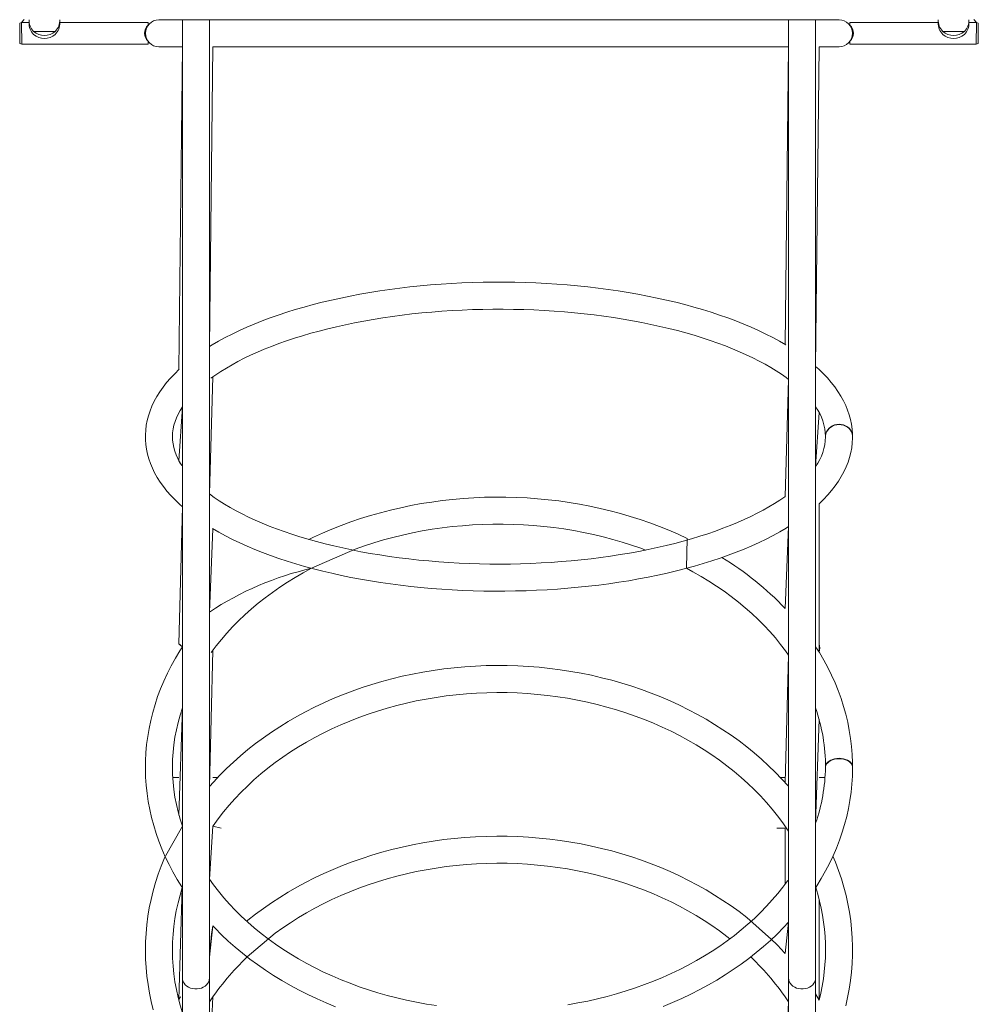
# Model space of a CAD drawing. Units: millimetres. Extents: x -4052 to 9230, y -4156 to 2359.
# Drawn here: x 3357 to 4306, y -1632 to -657 of the extents above; entities that cross this region are included whole.
import ezdxf

# ---------------------------------------------------------------- set-up
doc = ezdxf.new("R2010")
doc.units = ezdxf.units.MM

# ---------------------------------------------------------------- blocks, each defined once
blk = doc.blocks.new('T907.2M')
at = {"color": 7, "linetype": 'Continuous', "lineweight": 18}
for p, q in [((3359.35, -659.54), (3357.43, -660.19)), ((3357.43, -660.19), (3357.43, -680.19)), ((3359.35, -659.54), (3361.85, -656.54)), ((3359.43, -680.84), (3359.35, -659.54)), ((3366.68, -659.54), (3359.35, -659.54)), ((3366.67, -659.74), (3366.81, -659.74)), ((3366.68, -659.54), (3366.68, -659.74)), ((3397.02, -659.74), (3397.02, -659.54)), ((3404.35, -659.54), (3397.02, -659.54)), ((3397.02, -659.74), (3397.04, -659.74)), ((3484.43, -659.54), (3404.35, -659.54)), ((3404.35, -659.54), (3404.35, -659.54)), ((3484.43, -662.3), (3484.43, -659.54)), ((3518.45, -656.79), (3495.25, -656.79)), ((3518.45, -656.79), (3518.45, -1605.85)), ((3518.45, -656.79), (3545.25, -656.79)), ((4118.45, -656.79), (3545.25, -656.79)), ((3545.25, -1605.85), (3545.25, -656.79)), ((4118.45, -656.79), (4118.45, -1605.85)), ((4118.45, -656.79), (4145.25, -656.79)), ((4168.45, -656.79), (4145.25, -656.79)), ((4145.25, -1605.85), (4145.25, -656.79)), ((4168.45, -656.79), (4168.45, -656.79)), ((4259.35, -659.54), (4179.28, -659.54)), ((4179.28, -659.54), (4179.28, -662.3)), ((4259.35, -659.54), (4259.35, -659.54)), ((4259.35, -659.54), (4266.68, -659.54)), ((4266.67, -659.74), (4266.81, -659.74)), ((4266.68, -659.54), (4266.68, -659.74)), ((4297.02, -659.74), (4297.02, -659.54)), ((4297.02, -659.54), (4304.35, -659.54)), ((4297.02, -659.74), (4297.04, -659.74)), ((4301.85, -656.54), (4304.35, -659.54)), ((4304.35, -659.54), (4304.28, -680.84)), ((4306.28, -660.19), (4304.35, -659.54)), ((4306.28, -660.19), (4306.28, -680.19)), ((3371.19, -668.38), (3371.1, -668.54)), ((3371.1, -668.54), (3392.6, -668.54)), ((3371.11, -671.3), (3371.1, -671.54)), ((3371.1, -671.54), (3371.11, -671.3)), ((3392.6, -668.54), (3392.6, -668.3)), ((3392.6, -671.54), (3392.6, -671.3)), ((3392.6, -671.3), (3392.6, -671.54)), ((4271.19, -668.38), (4271.1, -668.54)), ((4271.1, -668.54), (4292.6, -668.54)), ((4271.11, -671.3), (4271.1, -671.54)), ((4271.1, -671.54), (4271.11, -671.3)), ((4292.6, -668.54), (4292.6, -668.3)), ((4292.6, -671.54), (4292.6, -671.3)), ((4292.6, -671.3), (4292.6, -671.54)), ((3357.43, -680.19), (3359.43, -680.84)), ((3359.43, -680.84), (3484.43, -680.84)), ((3484.43, -680.84), (3484.43, -678.08)), ((4179.28, -678.08), (4179.28, -680.84)), ((4179.28, -680.84), (4304.28, -680.84)), ((4304.28, -680.84), (4306.28, -680.19)), ((3495.25, -683.59), (3518.45, -683.59)), ((3518.45, -683.59), (3515.1, -1003.19)), ((3545.25, -980.5), (3548.6, -683.59)), ((3548.6, -683.59), (4118.45, -683.59)), ((4118.45, -683.59), (4115.1, -978.45)), ((4145.25, -1000.14), (4148.6, -683.59)), ((4148.6, -683.59), (4168.45, -683.59)), ((4168.45, -683.59), (4168.45, -683.59)), ((3545.25, -1126.38), (3548.6, -1010.47)), ((4118.45, -1012.87), (4115.1, -1128.93)), ((3518.45, -1040.04), (3515.1, -1093.57)), ((4145.25, -1099.14), (4148.6, -1045.74)), ((3518.45, -1139.08), (3515.1, -1274.65)), ((4148.6, -1274.65), (4148.6, -1136.17)), ((4118.45, -1158.73), (4115.1, -1239.67)), ((3545.25, -1243.26), (3548.6, -1160.88)), ((3515.1, -1274.65), (3518.45, -1277.73)), ((4148.6, -1282.97), (4148.6, -1274.65)), ((3545.25, -1416.16), (3548.6, -1281.25)), ((4118.45, -1285.91), (4115.1, -1412.38)), ((3518.45, -1338.26), (3515.1, -1444.54)), ((4145.25, -1452.42), (4148.6, -1349.3)), ((3515.1, -1407.23), (3508.97, -1407.2)), ((3515.1, -1407.23), (3508.97, -1407.23)), ((3553.35, -1407.23), (3548.6, -1407.2)), ((3553.35, -1407.23), (3548.6, -1407.23)), ((4115.1, -1407.23), (4110.34, -1407.2)), ((4115.1, -1407.23), (4110.37, -1407.23)), ((4154.73, -1407.23), (4148.6, -1407.2)), ((4154.73, -1407.23), (4148.6, -1407.23)), ((3518.45, -1452.47), (3517.81, -1453.51)), ((4145.25, -1452.42), (4145.25, -1452.42)), ((3545.25, -1507.9), (3548.6, -1455.3)), ((3548.6, -1455.3), (3556.85, -1457.23)), ((3556.85, -1457.23), (3556.85, -1457.23)), ((4106.85, -1457.23), (4115.1, -1457.23)), ((4106.85, -1457.23), (4106.85, -1457.23)), ((4115.1, -1457.23), (4115.1, -1512.53)), ((3518.4, -1516.01), (3515.1, -1627.07)), ((4148.86, -1627.48), (4148.6, -1527.44)), ((3545.25, -1585.18), (3548.6, -1554.12)), ((4118.45, -1550.54), (4115.1, -1581.4)), ((3518.45, -1605.85), (3518.45, -2085.46)), ((3545.25, -2085.46), (3545.25, -1605.85)), ((4118.45, -1605.85), (4118.45, -2085.46)), ((4145.25, -2085.46), (4145.25, -1605.85)), ((3545.25, -1695.6), (3548.6, -1624.33)), ((4148.86, -1627.48), (4145.25, -1621.44)), ((4118.45, -1629.29), (4115.1, -1700.55))]:
    blk.add_line(p, q, dxfattribs=at)
at = {"color": 7, "linetype": 'Continuous', "lineweight": 18, "flags": 128}
for points in [[(4115.1, -978.45), (4115.74, -978.82), (4109.39, -975.12), (4102.78, -971.52), (4095.94, -968.02), (4088.86, -964.62), (4081.56, -961.33), (4074.04, -958.14), (4066.31, -955.05), (4058.37, -952.07), (4050.24, -949.21), (4041.91, -946.45), (4033.4, -943.81), (4024.72, -941.28), (4015.87, -938.86), (4006.85, -936.56), (3997.68, -934.39), (3988.37, -932.33), (3978.92, -930.39), (3969.34, -928.58), (3959.64, -926.89), (3949.83, -925.32), (3939.91, -923.89), (3929.9, -922.58), (3919.81, -921.39), (3909.63, -920.34), (3899.39, -919.42), (3889.09, -918.63), (3878.74, -917.97), (3868.34, -917.44), (3857.92, -917.04), (3847.47, -916.78), (3837.01, -916.64), (3826.54, -916.64), (3816.08, -916.78), (3805.63, -917.04), (3795.21, -917.44), (3784.81, -917.97), (3774.46, -918.64), (3764.16, -919.43), (3753.92, -920.36), (3743.75, -921.41), (3733.66, -922.59), (3723.66, -923.91), (3713.74, -925.35), (3703.94, -926.91), (3694.24, -928.6), (3684.67, -930.42), (3675.23, -932.35), (3665.92, -934.41), (3656.76, -936.59), (3647.76, -938.88), (3638.91, -941.3), (3630.24, -943.83), (3621.74, -946.47), (3613.42, -949.22), (3605.29, -952.09), (3597.37, -955.07), (3589.64, -958.15), (3582.13, -961.34), (3574.84, -964.63), (3567.77, -968.02), (3560.93, -971.52), (3554.33, -975.12), (3547.97, -978.81), (3545.25, -980.5)], [(3548.6, -1010.47), (3546.76, -1011.72), (3551.57, -1008.32), (3556.64, -1004.97), (3561.99, -1001.66), (3567.61, -998.4), (3573.49, -995.2), (3579.63, -992.06), (3586.02, -988.99), (3592.65, -985.99), (3599.53, -983.06), (3606.64, -980.21), (3613.98, -977.45), (3621.54, -974.77), (3629.31, -972.19), (3637.28, -969.7), (3645.45, -967.3), (3653.8, -965.01), (3662.34, -962.82), (3671.04, -960.73), (3679.91, -958.76), (3688.93, -956.89), (3698.09, -955.14), (3707.39, -953.51), (3716.81, -951.99), (3726.34, -950.59), (3735.98, -949.31), (3745.72, -948.16), (3755.55, -947.13), (3765.45, -946.22), (3775.41, -945.44), (3785.44, -944.78), (3795.51, -944.26), (3805.61, -943.86), (3815.75, -943.59), (3825.9, -943.45), (3836.05, -943.44), (3846.2, -943.56), (3856.34, -943.8), (3866.45, -944.18), (3876.53, -944.68), (3886.56, -945.32), (3896.54, -946.07), (3906.46, -946.96), (3916.3, -947.97), (3926.06, -949.1), (3935.72, -950.36), (3945.28, -951.74), (3954.72, -953.24), (3964.05, -954.86), (3973.24, -956.59), (3982.29, -958.43), (3991.19, -960.39), (3999.93, -962.46), (4008.5, -964.63), (4016.89, -966.91), (4025.1, -969.29), (4033.11, -971.77), (4040.92, -974.35), (4048.52, -977.01), (4055.9, -979.76), (4063.06, -982.6), (4069.99, -985.52), (4076.67, -988.51), (4083.11, -991.58), (4089.29, -994.71), (4095.22, -997.9), (4100.88, -1001.16), (4106.28, -1004.46), (4111.4, -1007.81), (4116.24, -1011.21), (4118.45, -1012.87)], [(3515.1, -1003.19), (3515.31, -1002.95), (3510.85, -1007.28), (3506.68, -1011.68), (3502.83, -1016.16), (3499.29, -1020.7), (3496.07, -1025.3), (3493.17, -1029.94), (3490.61, -1034.63), (3488.38, -1039.35), (3486.47, -1044.09), (3484.9, -1048.84), (3483.66, -1053.6), (3482.74, -1058.37), (3482.15, -1063.13), (3481.88, -1067.89), (3481.92, -1072.64), (3482.28, -1077.37), (3482.95, -1082.09), (3483.94, -1086.8), (3485.23, -1091.48), (3486.85, -1096.14), (3488.78, -1100.78), (3491.02, -1105.4), (3493.59, -1109.99), (3496.47, -1114.54), (3499.68, -1119.05), (3503.2, -1123.52), (3507.03, -1127.93), (3511.18, -1132.28), (3515.63, -1136.57), (3518.45, -1139.08)], [(4181.85, -1069.61), (4181.8, -1066.84), (4181.46, -1062.11), (4180.8, -1057.38), (4179.83, -1052.68), (4178.55, -1047.99), (4176.96, -1043.33), (4175.04, -1038.69), (4172.81, -1034.07), (4170.26, -1029.48), (4167.4, -1024.93), (4164.21, -1020.41), (4160.7, -1015.95), (4156.89, -1011.53), (4152.76, -1007.17), (4148.33, -1002.88), (4145.25, -1000.14)], [(3515.1, -1093.57), (3517.88, -1098.32), (3515.75, -1094.78), (3513.89, -1091.23), (3512.31, -1087.68), (3511.01, -1084.11), (3509.99, -1080.52), (3509.25, -1076.89), (3508.8, -1073.23), (3508.66, -1069.52), (3508.82, -1065.77), (3509.3, -1062.02), (3510.1, -1058.27), (3511.2, -1054.55), (3512.6, -1050.86), (3514.29, -1047.19), (3516.26, -1043.56), (3518.45, -1040.04)], [(4181.85, -1069.61), (4181.81, -1068.61), (4181.44, -1066.62), (4180.73, -1064.72), (4179.67, -1062.94), (4178.31, -1061.35), (4176.69, -1059.99), (4174.83, -1058.89), (4172.81, -1058.08), (4170.66, -1057.59), (4168.45, -1057.42), (4166.25, -1057.59), (4164.1, -1058.08), (4162.08, -1058.89), (4160.22, -1059.99), (4158.6, -1061.35), (4157.24, -1062.94), (4156.18, -1064.72), (4155.47, -1066.62), (4155.1, -1068.61), (4155.05, -1069.63)], [(4181.85, -1069.87), (4181.81, -1068.82), (4181.44, -1066.84), (4180.73, -1064.93), (4179.67, -1063.16), (4178.31, -1061.57), (4176.69, -1060.2), (4174.83, -1059.1), (4172.81, -1058.29), (4170.66, -1057.79), (4168.45, -1057.63), (4166.25, -1057.79), (4164.1, -1058.29), (4162.08, -1059.09), (4160.22, -1060.19), (4158.6, -1061.56), (4157.24, -1063.14), (4156.18, -1064.92), (4155.46, -1066.82), (4155.1, -1068.81), (4155.05, -1069.76)], [(4148.6, -1136.17), (4148.64, -1136.05), (4153.09, -1131.72), (4157.24, -1127.31), (4161.08, -1122.83), (4164.6, -1118.28), (4167.8, -1113.68), (4170.68, -1109.04), (4173.23, -1104.35), (4175.44, -1099.63), (4177.33, -1094.89), (4178.88, -1090.13), (4180.11, -1085.37), (4181.01, -1080.61), (4181.58, -1075.84), (4181.84, -1071.09), (4181.85, -1069.87)], [(4115.1, -1128.93), (4114.67, -1129.14), (4109.74, -1132.52), (4104.53, -1135.86), (4099.06, -1139.14), (4093.31, -1142.37), (4087.31, -1145.54), (4081.05, -1148.65), (4074.54, -1151.69), (4067.78, -1154.66), (4060.79, -1157.54), (4053.57, -1160.35), (4046.13, -1163.07), (4038.47, -1165.71), (4030.6, -1168.25), (4022.53, -1170.69), (4014.27, -1173.04), (4005.83, -1175.28), (3997.21, -1177.42), (3988.43, -1179.46), (3979.49, -1181.38), (3970.4, -1183.19), (3961.17, -1184.88), (3951.82, -1186.46), (3942.34, -1187.92), (3932.75, -1189.27), (3923.06, -1190.48), (3913.28, -1191.58), (3903.42, -1192.55), (3893.48, -1193.4), (3883.49, -1194.12), (3873.44, -1194.71), (3863.35, -1195.18), (3853.23, -1195.51), (3843.09, -1195.72), (3832.94, -1195.8), (3822.78, -1195.75), (3812.64, -1195.57), (3802.51, -1195.26), (3792.41, -1194.82), (3782.35, -1194.26), (3772.35, -1193.56), (3762.4, -1192.74), (3752.51, -1191.8), (3742.71, -1190.73), (3733, -1189.53), (3723.39, -1188.22), (3713.88, -1186.78), (3704.49, -1185.23), (3695.23, -1183.55), (3686.11, -1181.77), (3677.13, -1179.87), (3668.31, -1177.85), (3659.65, -1175.74), (3651.16, -1173.51), (3642.86, -1171.18), (3634.74, -1168.75), (3626.82, -1166.23), (3619.11, -1163.61), (3611.61, -1160.9), (3604.34, -1158.11), (3597.29, -1155.23), (3590.48, -1152.28), (3583.92, -1149.25), (3577.6, -1146.15), (3571.54, -1142.99), (3565.74, -1139.77), (3560.2, -1136.49), (3554.94, -1133.16), (3549.95, -1129.79), (3545.25, -1126.38)], [(4017.33, -1199.97), (4018.1, -1170.36), (4009.08, -1166.19), (3999.91, -1162.22), (3990.59, -1158.47), (3981.13, -1154.93), (3971.53, -1151.62), (3961.8, -1148.52), (3951.96, -1145.65), (3942.01, -1143.01), (3931.96, -1140.6), (3921.82, -1138.42), (3911.61, -1136.47), (3901.31, -1134.76), (3890.96, -1133.29), (3880.56, -1132.05), (3870.11, -1131.05), (3859.62, -1130.3), (3849.11, -1129.78), (3838.59, -1129.51), (3828.06, -1129.47), (3817.53, -1129.68), (3807.02, -1130.13), (3796.52, -1130.82), (3786.06, -1131.75), (3775.64, -1132.92), (3765.27, -1134.33), (3754.96, -1135.97), (3744.72, -1137.85), (3734.56, -1139.97), (3724.48, -1142.32), (3714.5, -1144.9), (3704.63, -1147.7), (3694.87, -1150.74), (3685.23, -1153.99), (3675.72, -1157.47), (3666.36, -1161.16), (3657.14, -1165.07), (3648.08, -1169.19), (3643.57, -1171.38)], [(3548.6, -1160.88), (3548.3, -1160.61), (3554.67, -1164.3), (3561.29, -1167.89), (3568.14, -1171.39), (3575.23, -1174.78), (3582.54, -1178.07), (3590.07, -1181.26), (3597.82, -1184.34), (3605.76, -1187.31), (3613.91, -1190.17), (3622.24, -1192.92), (3630.76, -1195.56), (3639.46, -1198.08), (3648.32, -1200.49), (3657.34, -1202.78), (3666.52, -1204.95), (3675.84, -1207), (3685.29, -1208.93), (3694.88, -1210.74), (3704.59, -1212.42), (3714.4, -1213.98), (3724.32, -1215.41), (3734.34, -1216.72), (3744.44, -1217.89), (3754.62, -1218.94), (3764.86, -1219.85), (3775.17, -1220.64), (3785.52, -1221.29), (3795.92, -1221.81), (3806.35, -1222.2), (3816.8, -1222.46), (3827.26, -1222.59), (3837.73, -1222.58), (3848.19, -1222.44), (3858.63, -1222.16), (3869.06, -1221.76), (3879.45, -1221.22), (3889.79, -1220.55), (3900.09, -1219.75), (3910.33, -1218.82), (3920.49, -1217.76), (3930.58, -1216.57), (3940.58, -1215.25), (3950.49, -1213.8), (3960.29, -1212.23), (3969.98, -1210.53), (3979.54, -1208.71), (3988.98, -1206.77), (3998.28, -1204.7), (4007.43, -1202.52), (4016.43, -1200.22), (4025.26, -1197.8), (4033.93, -1195.26), (4042.42, -1192.61), (4050.73, -1189.85), (4058.84, -1186.98), (4066.76, -1184), (4074.47, -1180.91), (4081.97, -1177.72), (4089.25, -1174.42), (4096.31, -1171.02), (4103.14, -1167.52), (4109.72, -1163.92), (4116.07, -1160.21), (4118.45, -1158.73)], [(3646.36, -1199.96), (3689.64, -1180.88), (3698.76, -1177.68), (3708, -1174.68), (3717.37, -1171.91), (3726.86, -1169.35), (3736.44, -1167.02), (3746.12, -1164.91), (3755.88, -1163.02), (3765.72, -1161.37), (3775.63, -1159.94), (3785.58, -1158.74), (3795.59, -1157.78), (3805.63, -1157.05), (3815.69, -1156.56), (3825.78, -1156.3), (3835.86, -1156.28), (3845.95, -1156.49), (3856.02, -1156.93), (3866.06, -1157.61), (3876.08, -1158.53), (3886.04, -1159.67), (3895.96, -1161.05), (3905.81, -1162.66), (3915.59, -1164.5), (3925.28, -1166.56), (3934.89, -1168.85), (3944.39, -1171.36), (3953.78, -1174.09), (3963.05, -1177.04), (3972.2, -1180.2), (3976.78, -1181.92)], [(3548.6, -1281.25), (3547.02, -1283.36), (3551.92, -1276.81), (3557.08, -1270.38), (3562.52, -1264.08), (3568.21, -1257.9), (3574.16, -1251.85), (3580.35, -1245.95), (3586.79, -1240.19), (3593.47, -1234.58), (3600.38, -1229.12), (3607.51, -1223.83), (3614.87, -1218.71), (3622.43, -1213.76), (3630.2, -1208.98), (3638.16, -1204.39), (3646.31, -1199.98), (3646.36, -1199.96)], [(4017.33, -1199.97), (4023.85, -1203.45), (4031.85, -1208), (4039.66, -1212.73), (4047.26, -1217.65), (4054.65, -1222.73), (4061.82, -1227.98), (4068.77, -1233.39), (4075.49, -1238.96), (4081.98, -1244.68), (4088.22, -1250.54), (4094.21, -1256.55), (4099.95, -1262.69), (4105.43, -1268.96), (4110.64, -1275.35), (4115.59, -1281.85), (4118.45, -1285.91)], [(3518.45, -1277.73), (3515.9, -1281.68), (3511.5, -1289.02), (3507.39, -1296.45), (3503.58, -1303.98), (3500.08, -1311.59), (3496.87, -1319.27), (3493.97, -1327.03), (3491.37, -1334.84), (3489.09, -1342.71), (3487.11, -1350.63), (3485.45, -1358.59), (3484.1, -1366.58), (3483.07, -1374.59), (3482.35, -1382.63), (3481.95, -1390.67), (3481.86, -1398.72), (3482.09, -1406.77), (3482.64, -1414.81), (3483.5, -1422.83), (3484.67, -1430.83), (3486.16, -1438.79), (3487.96, -1446.72), (3490.07, -1454.6), (3492.49, -1462.44), (3495.22, -1470.21), (3498.25, -1477.92), (3501.58, -1485.56), (3505.22, -1493.12), (3509.15, -1500.59), (3513.37, -1507.97), (3517.88, -1515.25), (3518.4, -1516.01)], [(4181.85, -1397.3), (4181.81, -1392.51), (4181.48, -1384.47), (4180.83, -1376.43), (4179.87, -1368.42), (4178.6, -1360.43), (4177.01, -1352.48), (4175.11, -1344.56), (4172.9, -1336.69), (4170.39, -1328.88), (4167.56, -1321.12), (4164.44, -1313.43), (4161.01, -1305.82), (4157.28, -1298.29), (4153.25, -1290.85), (4148.94, -1283.5), (4145.25, -1277.7)], [(4115.1, -1412.38), (4117.95, -1415.53), (4111.75, -1408.67), (4105.3, -1401.96), (4098.6, -1395.42), (4091.65, -1389.04), (4084.47, -1382.83), (4077.06, -1376.8), (4069.43, -1370.95), (4061.58, -1365.29), (4053.53, -1359.82), (4045.27, -1354.55), (4036.82, -1349.48), (4028.18, -1344.62), (4019.37, -1339.97), (4010.38, -1335.54), (4001.24, -1331.33), (3991.94, -1327.34), (3982.5, -1323.58), (3972.92, -1320.05), (3963.22, -1316.76), (3953.39, -1313.7), (3943.46, -1310.88), (3933.42, -1308.3), (3923.3, -1305.96), (3913.09, -1303.88), (3902.81, -1302.04), (3892.46, -1300.44), (3882.06, -1299.1), (3871.62, -1298.02), (3861.14, -1297.18), (3850.63, -1296.6), (3840.1, -1296.27), (3829.57, -1296.2), (3819.04, -1296.38), (3808.52, -1296.82), (3798.03, -1297.51), (3787.56, -1298.46), (3777.13, -1299.65), (3766.75, -1301.1), (3756.43, -1302.8), (3746.18, -1304.75), (3736.01, -1306.95), (3725.92, -1309.39), (3715.92, -1312.07), (3706.03, -1315), (3696.26, -1318.16), (3686.6, -1321.56), (3677.08, -1325.19), (3667.69, -1329.06), (3658.46, -1333.14), (3649.38, -1337.45), (3640.46, -1341.98), (3631.72, -1346.73), (3623.16, -1351.68), (3614.78, -1356.84), (3606.61, -1362.2), (3598.64, -1367.76), (3590.88, -1373.51), (3583.33, -1379.45), (3576.02, -1385.57), (3568.93, -1391.86), (3562.09, -1398.32), (3555.49, -1404.95), (3549.14, -1411.73), (3545.25, -1416.16)], [(3548.6, -1455.3), (3548.84, -1454.96), (3553.84, -1448.06), (3559.11, -1441.29), (3564.65, -1434.65), (3570.45, -1428.15), (3576.5, -1421.79), (3582.79, -1415.59), (3589.33, -1409.54), (3596.11, -1403.66), (3603.11, -1397.94), (3610.34, -1392.4), (3617.78, -1387.04), (3625.43, -1381.87), (3633.28, -1376.88), (3641.32, -1372.09), (3649.55, -1367.5), (3657.96, -1363.12), (3666.54, -1358.94), (3675.28, -1354.97), (3684.17, -1351.23), (3693.2, -1347.7), (3702.38, -1344.39), (3711.67, -1341.32), (3721.09, -1338.47), (3730.61, -1335.85), (3740.24, -1333.48), (3749.95, -1331.34), (3759.74, -1329.44), (3769.61, -1327.78), (3779.53, -1326.37), (3789.51, -1325.2), (3799.53, -1324.28), (3809.58, -1323.6), (3819.65, -1323.18), (3829.73, -1323), (3839.82, -1323.07), (3849.89, -1323.39), (3859.95, -1323.96), (3869.99, -1324.78), (3879.98, -1325.84), (3889.93, -1327.15), (3899.82, -1328.71), (3909.64, -1330.51), (3919.39, -1332.54), (3929.05, -1334.82), (3938.61, -1337.34), (3948.07, -1340.08), (3957.42, -1343.06), (3966.64, -1346.27), (3975.73, -1349.7), (3984.68, -1353.36), (3993.48, -1357.23), (4002.13, -1361.32), (4010.6, -1365.61), (4018.9, -1370.11), (4027.02, -1374.82), (4034.95, -1379.71), (4042.68, -1384.81), (4050.2, -1390.08), (4057.52, -1395.54), (4064.61, -1401.17), (4071.48, -1406.98), (4078.11, -1412.95), (4084.51, -1419.07), (4090.66, -1425.36), (4096.56, -1431.78), (4102.2, -1438.35), (4107.58, -1445.06), (4112.69, -1451.89), (4117.54, -1458.85), (4118.45, -1460.27)], [(4181.85, -1397.3), (4181.81, -1396.56), (4181.44, -1395.13), (4180.73, -1393.75), (4179.67, -1392.47), (4178.31, -1391.33), (4176.69, -1390.34), (4174.83, -1389.54), (4172.81, -1388.96), (4170.66, -1388.6), (4168.45, -1388.48), (4166.25, -1388.6), (4164.1, -1388.95), (4162.08, -1389.53), (4160.22, -1390.32), (4158.6, -1391.3), (4157.24, -1392.45), (4156.18, -1393.72), (4155.46, -1395.1), (4155.1, -1396.53), (4155.05, -1397.24)], [(4181.85, -1397.3), (4181.81, -1396.17), (4181.44, -1394.73), (4180.73, -1393.36), (4179.67, -1392.08), (4178.31, -1390.94), (4176.69, -1389.95), (4174.83, -1389.16), (4172.81, -1388.58), (4170.66, -1388.22), (4168.45, -1388.1), (4166.25, -1388.22), (4164.1, -1388.58), (4162.08, -1389.16), (4160.22, -1389.95), (4158.6, -1390.94), (4157.24, -1392.08), (4156.18, -1393.36), (4155.47, -1394.73), (4155.1, -1396.17), (4155.06, -1397.07)], [(4145.31, -1515.99), (4146.36, -1514.41), (4150.85, -1507.1), (4155.05, -1499.7), (4158.95, -1492.2), (4162.56, -1484.61), (4165.86, -1476.95), (4168.86, -1469.22), (4171.55, -1461.42), (4173.93, -1453.57), (4176.01, -1445.67), (4177.77, -1437.72), (4179.21, -1429.74), (4180.35, -1421.73), (4181.17, -1413.7), (4181.67, -1405.66), (4181.85, -1397.3)], [(3518.45, -1455.47), (3500.64, -1486.79), (3497.39, -1494.86), (3494.44, -1503.01), (3491.79, -1511.22), (3489.45, -1519.49), (3487.43, -1527.81), (3485.71, -1536.18), (3484.31, -1544.59), (3483.22, -1553.02), (3482.45, -1561.47), (3482, -1569.94), (3481.86, -1578.41), (3482.03, -1586.89), (3482.52, -1595.35), (3483.33, -1603.8), (3484.45, -1612.22), (3485.88, -1620.62), (3487.63, -1628.97), (3489.69, -1637.28)], [(4101.64, -1567.41), (4077.06, -1545.82), (4069.43, -1539.97), (4061.58, -1534.31), (4053.53, -1528.84), (4045.27, -1523.57), (4036.82, -1518.51), (4028.18, -1513.65), (4019.37, -1509), (4010.38, -1504.57), (4001.24, -1500.36), (3991.94, -1496.37), (3982.5, -1492.61), (3972.92, -1489.08), (3963.22, -1485.78), (3953.39, -1482.72), (3943.46, -1479.9), (3933.42, -1477.32), (3923.3, -1474.99), (3913.09, -1472.9), (3902.81, -1471.06), (3892.46, -1469.47), (3882.06, -1468.13), (3871.62, -1467.04), (3861.14, -1466.21), (3850.63, -1465.63), (3840.1, -1465.3), (3829.57, -1465.23), (3819.04, -1465.41), (3808.52, -1465.85), (3798.03, -1466.54), (3787.56, -1467.48), (3777.13, -1468.68), (3766.75, -1470.13), (3756.43, -1471.83), (3746.18, -1473.78), (3736.01, -1475.97), (3725.92, -1478.41), (3715.92, -1481.1), (3706.03, -1484.02), (3696.26, -1487.19), (3686.6, -1490.59), (3677.08, -1494.22), (3667.69, -1498.08), (3658.46, -1502.17), (3649.38, -1506.48), (3640.46, -1511.01), (3631.72, -1515.75), (3623.16, -1520.71), (3614.78, -1525.87), (3606.61, -1531.23), (3598.64, -1536.79), (3590.88, -1542.54), (3583.33, -1548.48), (3582.15, -1549.46)], [(4175.03, -1633.38), (4176.94, -1625.04), (4178.54, -1616.66), (4179.83, -1608.24), (4180.8, -1599.8), (4181.46, -1591.34), (4181.8, -1582.87), (4181.83, -1574.4), (4181.54, -1565.93), (4180.93, -1557.47), (4180.01, -1549.03), (4178.78, -1540.61), (4177.23, -1532.23), (4175.37, -1523.89), (4173.2, -1515.6), (4170.72, -1507.37), (4167.94, -1499.2), (4164.85, -1491.09), (4162.32, -1485.11)], [(3582.63, -1584.78), (3610.34, -1561.43), (3617.78, -1556.07), (3625.43, -1550.89), (3633.28, -1545.91), (3641.32, -1541.12), (3649.55, -1536.53), (3657.96, -1532.14), (3666.54, -1527.96), (3675.28, -1524), (3684.17, -1520.25), (3693.2, -1516.72), (3702.38, -1513.42), (3711.67, -1510.34), (3721.09, -1507.49), (3730.61, -1504.88), (3740.24, -1502.5), (3749.95, -1500.36), (3759.74, -1498.46), (3769.61, -1496.81), (3779.53, -1495.39), (3789.51, -1494.22), (3799.53, -1493.3), (3809.58, -1492.63), (3819.65, -1492.2), (3829.73, -1492.03), (3839.82, -1492.1), (3849.89, -1492.42), (3859.95, -1492.99), (3869.99, -1493.81), (3879.98, -1494.87), (3889.93, -1496.18), (3899.82, -1497.73), (3909.64, -1499.53), (3919.39, -1501.57), (3929.05, -1503.85), (3938.61, -1506.36), (3948.07, -1509.11), (3957.42, -1512.09), (3966.64, -1515.3), (3975.73, -1518.73), (3984.68, -1522.38), (3993.48, -1526.26), (4002.13, -1530.34), (4010.6, -1534.64), (4018.9, -1539.14), (4027.02, -1543.84), (4034.95, -1548.74), (4042.68, -1553.83), (4050.2, -1559.11), (4057.52, -1564.57), (4060.39, -1566.84)], [(4115.1, -1512.53), (4117.68, -1509.03), (4112.84, -1515.6), (4107.73, -1522.06), (4102.36, -1528.39), (4096.72, -1534.6), (4090.83, -1540.67), (4084.68, -1546.61), (4078.29, -1552.4), (4071.66, -1558.04), (4064.8, -1563.53), (4057.72, -1568.85), (4050.41, -1574.01), (4042.89, -1579), (4035.16, -1583.81), (4027.24, -1588.44), (4019.13, -1592.89), (4010.83, -1597.15), (4002.36, -1601.21), (3993.72, -1605.08), (3984.92, -1608.74), (3975.97, -1612.2), (3966.88, -1615.45), (3957.66, -1618.49), (3948.32, -1621.31), (3938.86, -1623.91), (3929.29, -1626.29), (3919.63, -1628.45), (3909.89, -1630.38), (3900.06, -1632.09)], [(3769.83, -1633.04), (3759.97, -1631.48), (3750.17, -1629.69), (3740.46, -1627.67), (3730.83, -1625.43), (3721.31, -1622.97), (3711.89, -1620.28), (3702.6, -1617.38), (3693.43, -1614.27), (3684.39, -1610.94), (3675.5, -1607.4), (3666.77, -1603.67), (3658.19, -1599.73), (3649.79, -1595.59), (3641.56, -1591.27), (3633.52, -1586.76), (3625.68, -1582.06), (3618.03, -1577.19), (3610.6, -1572.14), (3603.38, -1566.92), (3596.38, -1561.54), (3589.61, -1556.01), (3583.08, -1550.32), (3576.79, -1544.49), (3570.74, -1538.51), (3564.95, -1532.4), (3559.41, -1526.16), (3554.14, -1519.79), (3549.14, -1513.31), (3545.25, -1507.9)], [(3548.6, -1554.12), (3550.8, -1556.45), (3557.22, -1562.85), (3563.88, -1569.09), (3570.79, -1575.18), (3577.93, -1581.11), (3585.31, -1586.87), (3592.91, -1592.45), (3600.72, -1597.86), (3608.75, -1603.08), (3616.98, -1608.12), (3625.4, -1612.96), (3634.01, -1617.61), (3642.79, -1622.06), (3651.75, -1626.3), (3660.87, -1630.33), (3670.15, -1634.15)], [(3994.4, -1633.81), (4003.67, -1629.97), (4012.78, -1625.92), (4021.73, -1621.66), (4030.5, -1617.19), (4039.1, -1612.52), (4047.51, -1607.66), (4055.73, -1602.6), (4063.74, -1597.35), (4071.54, -1591.92), (4079.13, -1586.32), (4086.49, -1580.53), (4093.62, -1574.58), (4100.51, -1568.47), (4107.16, -1562.2), (4113.56, -1555.78), (4118.45, -1550.54)], [(3515.1, -1627.07), (3516.64, -1624.41), (3514.87, -1627.48)]]:
    blk.add_lwpolyline(points, dxfattribs=at)
at = {"color": 8, "linetype": 'Continuous', "lineweight": 18, "flags": 128}
for points in [[(3518.45, -1605.85), (3518.64, -1607.61), (3519.18, -1609.32), (3520.07, -1610.94), (3521.28, -1612.42), (3522.78, -1613.72), (3524.53, -1614.8), (3526.47, -1615.64), (3528.57, -1616.21), (3530.75, -1616.51), (3532.96, -1616.51), (3535.14, -1616.21), (3537.24, -1615.64), (3539.18, -1614.8), (3540.93, -1613.72), (3542.43, -1612.42), (3543.64, -1610.94), (3544.53, -1609.32), (3545.07, -1607.61), (3545.25, -1605.85)], [(4118.45, -1605.85), (4118.64, -1607.61), (4119.18, -1609.32), (4120.07, -1610.94), (4121.28, -1612.42), (4122.78, -1613.72), (4124.53, -1614.8), (4126.47, -1615.64), (4128.57, -1616.21), (4130.75, -1616.51), (4132.96, -1616.51), (4135.14, -1616.21), (4137.24, -1615.64), (4139.18, -1614.8), (4140.93, -1613.72), (4142.43, -1612.42), (4143.64, -1610.94), (4144.53, -1609.32), (4145.07, -1607.61), (4145.25, -1605.85)]]:
    blk.add_lwpolyline(points, dxfattribs=at)
at = {"color": 7, "linetype": 'Continuous', "lineweight": 18}
for centre, radius, start, end in [((3381.86, -657.54), 15.21, 176.9847, 225.46678), ((3381.86, -660.54), 15.21, 176.9847, 225.04421), ((3381.85, -657.54), 15.21, 314.95579, 3.0153), ((3381.85, -660.54), 15.21, 314.95579, 3.0153), ((3491.58, -670.19), 10.65, 132.17223, 227.82777), ((3495.25, -670.19), 13.4, 90, 270), ((4168.45, -670.19), 13.4, 270, 90), ((4168.45, -670.19), 13.4, 270, 90), ((4172.13, -670.19), 10.65, 312.17223, 47.82777), ((4281.86, -657.54), 15.21, 176.9847, 225.46678), ((4281.86, -660.54), 15.21, 176.9847, 225.04421), ((4281.85, -657.54), 15.21, 314.95579, 3.0153), ((4281.85, -660.54), 15.21, 314.95579, 3.0153), ((3381.85, -654.73), 17.5, 232.09996, 307.90004), ((3381.85, -657.73), 17.5, 232.09996, 307.90004), ((4281.85, -654.73), 17.5, 232.09996, 307.90004), ((4281.85, -657.73), 17.5, 232.09996, 307.90004), ((4102.11, -1070.78), 52.96, 1.246, 35.44193), ((4101.68, -1068.28), 53.4, 324.69528, 358.39743), ((3891.18, -1453.18), 309.4, 43.63483, 58.55973), ((3714.96, -1499.81), 307.59, 102.88599, 123.48439), ((3689.12, -1396.86), 180.45, 161.0492, 198.9508), ((3973.43, -1397.12), 181.63, 0.01813, 18.90985), ((3974.51, -1393.63), 180.58, 341.00263, 358.85406), ((3711.03, -1577.99), 202.36, 162.1642, 197.89043), ((3953.15, -1577.91), 201.89, 345.78814, 17.86064), ((3815.87, -1598.65), 270.95, 170.53977, 177.15084), ((3931.26, -1744.89), 246.02, 41.64623, 46.17064), ((3760.19, -1771.78), 257.87, 133.51717, 146.46037), ((3906.89, -1769.15), 253.62, 33.46613, 46.6255)]:
    blk.add_arc(centre, radius, start, end, dxfattribs=at)
at = {"color": 8, "linetype": 'Continuous', "lineweight": 18}
for centre, radius, start, end in [((3524.16, -1268.15), 11.15, 215.7042, 239.23227), ((4138.25, -1278.81), 11.16, 338.11749, 21.88251)]:
    blk.add_arc(centre, radius, start, end, dxfattribs=at)

msp = doc.modelspace()

# ---------------------------------------------------------------- block references
msp.add_blockref('T907.2M', (0, 0))

doc.saveas('drawing.dxf')
